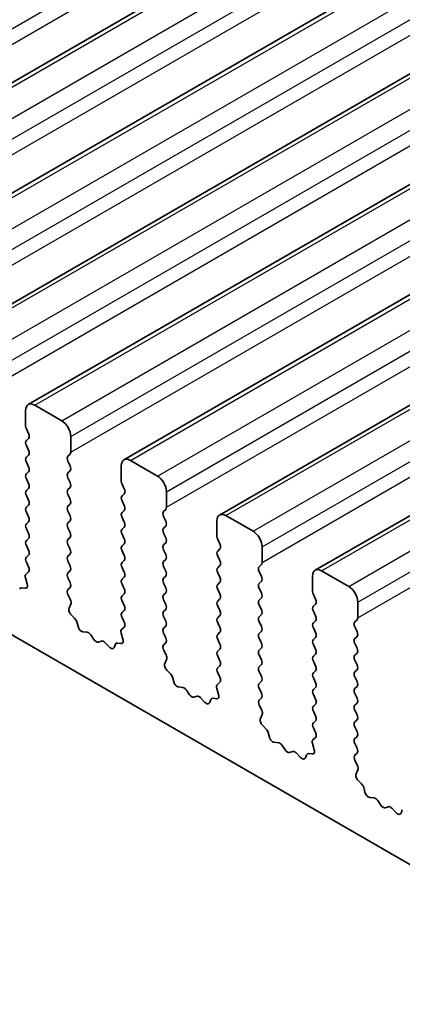
# Model space of a CAD drawing. Units: millimetres. Extents: x 0 to 6185, y 0 to 843.
# Drawn here: x 646 to 661, y 350 to 389 of the extents above; entities that cross this region are included whole.
import ezdxf

# ---------------------------------------------------------------- set-up
doc = ezdxf.new("R2010")
doc.units = ezdxf.units.MM
doc.layers.add('Visible (ISO)', color=7, linetype='Continuous', lineweight=35)
doc.layers.add('Visible Narrow (ISO)', color=7, linetype='Continuous', lineweight=25)

msp = doc.modelspace()

# ---------------------------------------------------------------- linework, layer by layer
at = {"layer": 'Visible (ISO)'}
for p, q in [((634.7135, 380.3518), (793.8125, 472.2077)), ((638.4612, 378.1881), (797.5602, 470.0439)), ((642.2089, 376.0244), (801.3079, 467.8802)), ((645.9565, 373.8606), (805.0555, 465.7165)), ((649.7042, 371.6969), (808.8032, 463.5528)), ((653.4519, 369.5332), (812.5509, 461.3891)), ((657.1995, 367.3695), (816.2985, 459.2254)), ((688.6683, 339.8084), (589.8148, 396.8815)), ((646.2065, 373.8359), (647.2672, 373.2235)), ((645.853, 373.0194), (645.853, 373.6317)), ((645.9661, 372.7254), (645.8813, 372.9051)), ((645.8813, 372.4478), (645.9661, 372.5295)), ((647.6207, 372.6111), (647.6207, 371.9988)), ((645.9661, 372.0722), (645.8813, 372.2519)), ((647.5924, 371.9171), (647.5076, 371.8355)), ((645.8813, 371.7946), (645.9661, 371.8763)), ((645.9661, 371.419), (645.8813, 371.5987)), ((647.5076, 371.6395), (647.5924, 371.4599)), ((649.9542, 371.6722), (651.0148, 371.0598)), ((645.8813, 371.1414), (645.9661, 371.2231)), ((647.5924, 371.2639), (647.5076, 371.1823)), ((649.6006, 370.8557), (649.6006, 371.468)), ((645.9661, 370.7658), (645.8813, 370.9455)), ((647.5076, 370.9863), (647.5924, 370.8067)), ((649.7138, 370.5617), (649.6289, 370.7414)), ((645.8813, 370.4882), (645.9661, 370.5699)), ((647.5924, 370.6107), (647.5076, 370.5291)), ((649.6289, 370.2841), (649.7138, 370.3658)), ((651.3684, 370.4474), (651.3684, 369.835)), ((645.9661, 370.1126), (645.8813, 370.2923)), ((647.5076, 370.3331), (647.5924, 370.1535)), ((649.7138, 369.9085), (649.6289, 370.0882)), ((645.8813, 369.835), (645.9661, 369.9167)), ((645.9661, 369.4595), (645.8813, 369.6391)), ((647.5924, 369.9575), (647.5076, 369.8759)), ((647.5076, 369.6799), (647.5924, 369.5003)), ((649.6289, 369.6309), (649.7138, 369.7126)), ((651.3401, 369.7534), (651.2553, 369.6717)), ((645.8813, 369.1818), (645.9661, 369.2635)), ((647.5924, 369.3043), (647.5076, 369.2227)), ((649.7138, 369.2553), (649.6289, 369.435)), ((651.2553, 369.4758), (651.3401, 369.2962)), ((653.3483, 368.6919), (653.3483, 369.3043)), ((653.7019, 369.5084), (654.7625, 368.8961)), ((645.9661, 368.8063), (645.8813, 368.9859)), ((647.5076, 369.0267), (647.5924, 368.8471)), ((649.6289, 368.9777), (649.7138, 369.0594)), ((651.3401, 369.1002), (651.2553, 369.0185)), ((651.2553, 368.8226), (651.3401, 368.643)), ((645.8813, 368.5286), (645.9661, 368.6103)), ((647.5924, 368.6511), (647.5076, 368.5695)), ((649.7138, 368.6021), (649.6289, 368.7818)), ((651.3401, 368.447), (651.2553, 368.3653)), ((653.4614, 368.398), (653.3766, 368.5776)), ((645.9661, 368.1531), (645.8813, 368.3327)), ((647.5076, 368.3735), (647.5924, 368.1939)), ((649.6289, 368.3245), (649.7138, 368.4062)), ((649.7138, 367.9489), (649.6289, 368.1286)), ((651.2553, 368.1694), (651.3401, 367.9898)), ((653.3766, 368.1204), (653.4614, 368.202)), ((655.1161, 368.2837), (655.1161, 367.6713)), ((645.8813, 367.8754), (645.9661, 367.9571)), ((645.9649, 367.5024), (645.8813, 367.6795)), ((647.5924, 367.9979), (647.5076, 367.9163)), ((647.5076, 367.7203), (647.5924, 367.5407)), ((649.6289, 367.6713), (649.7138, 367.753)), ((651.3401, 367.7938), (651.2553, 367.7121)), ((653.4614, 367.7448), (653.3766, 367.9244)), ((645.8676, 367.2181), (645.9634, 367.305)), ((647.5924, 367.3447), (647.5076, 367.2631)), ((649.7138, 367.2957), (649.6289, 367.4754)), ((651.2553, 367.5162), (651.3401, 367.3366)), ((653.3766, 367.4672), (653.4614, 367.5488)), ((653.4614, 367.0916), (653.3766, 367.2712)), ((655.0878, 367.5897), (655.0029, 367.508)), ((655.0029, 367.3121), (655.0878, 367.1324)), ((657.4495, 367.3447), (658.5102, 366.7324)), ((645.9175, 366.8286), (645.848, 367.0681)), ((647.5076, 367.0671), (647.5924, 366.8875)), ((649.6289, 367.0181), (649.7138, 367.0998)), ((651.3401, 367.1406), (651.2553, 367.059)), ((653.3766, 366.814), (653.4614, 366.8957)), ((655.0878, 366.9365), (655.0029, 366.8548)), ((657.096, 366.5282), (657.096, 367.1406)), ((645.702, 366.6814), (645.8358, 366.6618)), ((647.5924, 366.6915), (647.5088, 366.611)), ((649.7138, 366.6425), (649.6289, 366.8222)), ((651.2553, 366.863), (651.3401, 366.6834)), ((653.4614, 366.4384), (653.3766, 366.618)), ((655.0029, 366.6589), (655.0878, 366.4792)), ((647.5103, 366.4119), (647.6061, 366.2143)), ((649.6289, 366.3649), (649.7138, 366.4466)), ((649.7138, 365.9893), (649.6289, 366.169)), ((651.3401, 366.4874), (651.2553, 366.4058)), ((651.2553, 366.2098), (651.3401, 366.0302)), ((653.3766, 366.1608), (653.4614, 366.2425)), ((655.0878, 366.2833), (655.0029, 366.2016)), ((657.2091, 366.2343), (657.1242, 366.4139)), ((658.8637, 366.12), (658.8637, 365.5076)), ((647.6257, 366.0417), (647.5562, 365.8825)), ((649.6289, 365.7117), (649.7138, 365.7934)), ((651.3401, 365.8342), (651.2553, 365.7526)), ((653.4614, 365.7852), (653.3766, 365.9648)), ((655.0029, 366.0057), (655.0878, 365.826)), ((657.1242, 365.9567), (657.2091, 366.0383)), ((657.2091, 365.5811), (657.1242, 365.7607)), ((647.6379, 365.6214), (647.7717, 365.4865)), ((647.8547, 365.3427), (647.9046, 365.1595)), ((649.7126, 365.3386), (649.6289, 365.5158)), ((651.2553, 365.5566), (651.3401, 365.377)), ((653.3766, 365.5076), (653.4614, 365.5893)), ((655.0878, 365.6301), (655.0029, 365.5484)), ((655.0029, 365.3525), (655.0878, 365.1728)), ((657.1242, 365.3035), (657.2091, 365.3851)), ((658.8354, 365.426), (658.7506, 365.3443)), ((648.0899, 364.9581), (648.2626, 364.9387)), ((649.6152, 365.0543), (649.7111, 365.1413)), ((651.3401, 365.181), (651.2553, 365.0994)), ((653.4614, 365.132), (653.3766, 365.3116)), ((655.0878, 364.9769), (655.0029, 364.8952)), ((657.2091, 364.9279), (657.1242, 365.1075)), ((658.7506, 365.1483), (658.8354, 364.9687)), ((648.4022, 364.8355), (648.5238, 364.656)), ((648.6975, 364.5557), (648.8192, 364.5947)), ((649.6652, 364.6649), (649.5957, 364.9044)), ((651.2553, 364.9034), (651.3401, 364.7238)), ((653.3766, 364.8544), (653.4614, 364.9361)), ((653.4614, 364.4788), (653.3766, 364.6585)), ((655.0029, 364.6993), (655.0878, 364.5196)), ((657.1242, 364.6503), (657.2091, 364.7319)), ((658.8354, 364.7728), (658.7506, 364.6911)), ((648.9588, 364.5367), (649.1314, 364.3568)), ((649.3167, 364.3442), (649.3667, 364.4697)), ((649.4497, 364.5177), (649.5834, 364.4981)), ((651.3401, 364.5278), (651.2564, 364.4473)), ((651.258, 364.2482), (651.3538, 364.0506)), ((653.3766, 364.2012), (653.4614, 364.2829)), ((655.0878, 364.3237), (655.0029, 364.242)), ((657.2091, 364.2747), (657.1242, 364.4543)), ((658.7506, 364.4952), (658.8354, 364.3155)), ((651.3734, 363.878), (651.3039, 363.7188)), ((653.4614, 363.8256), (653.3766, 364.0053)), ((655.0029, 364.0461), (655.0878, 363.8664)), ((657.1242, 363.9971), (657.2091, 364.0787)), ((657.2091, 363.6215), (657.1242, 363.8011)), ((658.8354, 364.1196), (658.7506, 364.0379)), ((658.7506, 363.842), (658.8354, 363.6623)), ((651.3856, 363.4576), (651.5193, 363.3228)), ((653.3766, 363.548), (653.4614, 363.6297)), ((655.0878, 363.6705), (655.0029, 363.5888)), ((657.1242, 363.3439), (657.2091, 363.4255)), ((658.8354, 363.4664), (658.7506, 363.3847)), ((651.6024, 363.179), (651.6523, 362.9957)), ((653.4603, 363.1749), (653.3766, 363.3521)), ((655.0029, 363.3929), (655.0878, 363.2133)), ((657.2091, 362.9683), (657.1242, 363.1479)), ((658.7506, 363.1888), (658.8354, 363.0091)), ((651.8376, 362.7944), (652.0102, 362.775)), ((652.1499, 362.6717), (652.2715, 362.4922)), ((653.4128, 362.5012), (653.3433, 362.7407)), ((653.3629, 362.8906), (653.4587, 362.9775)), ((655.0878, 363.0173), (655.0029, 362.9356)), ((655.0029, 362.7397), (655.0878, 362.5601)), ((657.1242, 362.6907), (657.2091, 362.7723)), ((658.8354, 362.8132), (658.7506, 362.7315)), ((652.4452, 362.392), (652.5668, 362.431)), ((652.7065, 362.373), (652.8791, 362.1931)), ((653.0644, 362.1804), (653.1143, 362.306)), ((653.1974, 362.354), (653.3311, 362.3344)), ((655.0878, 362.3641), (655.0041, 362.2836)), ((657.2091, 362.3151), (657.1242, 362.4947)), ((658.7506, 362.5356), (658.8354, 362.3559)), ((655.0056, 362.0845), (655.1015, 361.8868)), ((657.1242, 362.0375), (657.2091, 362.1191)), ((658.8354, 362.16), (658.7506, 362.0783)), ((658.7506, 361.8824), (658.8354, 361.7027)), ((655.121, 361.7143), (655.0515, 361.5551)), ((657.2091, 361.6619), (657.1242, 361.8415)), ((658.8354, 361.5068), (658.7506, 361.4251)), ((655.1333, 361.2939), (655.267, 361.1591)), ((657.1242, 361.3843), (657.2091, 361.4659)), ((657.2079, 361.0112), (657.1242, 361.1883)), ((658.7506, 361.2292), (658.8354, 361.0495)), ((655.35, 361.0153), (655.3999, 360.832)), ((657.1106, 360.7269), (657.2064, 360.8138)), ((658.8354, 360.8536), (658.7506, 360.7719)), ((655.5853, 360.6307), (655.7579, 360.6112)), ((655.8975, 360.508), (656.0192, 360.3285)), ((657.1605, 360.3375), (657.091, 360.5769)), ((658.7506, 360.576), (658.8354, 360.3963)), ((656.1929, 360.2283), (656.3145, 360.2673)), ((656.4541, 360.2093), (656.6268, 360.0293)), ((656.8121, 360.0167), (656.862, 360.1423)), ((656.945, 360.1903), (657.0788, 360.1707)), ((658.8354, 360.2004), (658.7518, 360.1199)), ((658.7533, 359.9207), (658.8491, 359.7231)), ((658.8687, 359.5506), (658.7992, 359.3914)), ((658.8809, 359.1302), (659.0147, 358.9954)), ((659.0977, 358.8515), (659.1476, 358.6683)), ((659.3329, 358.4669), (659.5056, 358.4475)), ((659.6452, 358.3443), (659.7668, 358.1648)), ((659.9405, 358.0645), (660.0622, 358.1036)), ((660.2018, 358.0455), (660.3744, 357.8656)), ((660.5597, 357.853), (660.6097, 357.9786))]:
    msp.add_line(p, q, dxfattribs=at)
for centre, major_axis, start_param, end_param in [((646.2065, 373.4276), (-0.25, 0.433), 5.4977871, 7.0685835), ((647.2672, 372.8153), (0.25, -0.433), 0.7853982, 2.3561945), ((645.9944, 372.9377), (-0.1, 0.1732), 0.7853982, 1.4288993), ((645.853, 372.6928), (0.1, -0.1732), 0.1418971, 1.4288993), ((645.9944, 372.2845), (-0.1, 0.1732), 0.1418971, 1.4288993), ((645.853, 372.0396), (0.1, -0.1732), 0.1418971, 1.4288993), ((647.4793, 372.0804), (0.1, -0.1732), 0.1418971, 0.7853982), ((645.9944, 371.6313), (-0.1, 0.1732), 0.1418971, 1.4288993), ((647.6207, 371.6722), (-0.1, 0.1732), 0.1418971, 1.4288993), ((649.9542, 371.2639), (-0.25, 0.433), 5.4977871, 7.0685835), ((645.9944, 370.9781), (-0.1, 0.1732), 0.1418971, 1.4288993), ((645.853, 371.3864), (0.1, -0.1732), 0.1418971, 1.4288993), ((647.6207, 371.019), (-0.1, 0.1732), 0.1418971, 1.4288993), ((647.4793, 371.4272), (0.1, -0.1732), 0.1418971, 1.4288993), ((645.853, 370.7332), (0.1, -0.1732), 0.1418971, 1.4288993), ((647.4793, 370.774), (0.1, -0.1732), 0.1418971, 1.4288993), ((649.7421, 370.774), (-0.1, 0.1732), 0.7853982, 1.4288993), ((651.0148, 370.6515), (0.25, -0.433), 0.7853982, 2.3561945), ((645.9944, 370.3249), (-0.1, 0.1732), 0.1418971, 1.4288993), ((647.6207, 370.3658), (-0.1, 0.1732), 0.1418971, 1.4288993), ((649.6006, 370.5291), (0.1, -0.1732), 0.1418971, 1.4288993), ((645.853, 370.08), (0.1, -0.1732), 0.1418971, 1.4288993), ((647.4793, 370.1208), (0.1, -0.1732), 0.1418971, 1.4288993), ((649.7421, 370.1208), (-0.1, 0.1732), 0.1418971, 1.4288993), ((645.9944, 369.6717), (-0.1, 0.1732), 0.1418971, 1.4288993), ((647.6207, 369.7126), (-0.1, 0.1732), 0.1418971, 1.4288993), ((649.7421, 369.4676), (-0.1, 0.1732), 0.1418971, 1.4288993), ((649.6006, 369.8759), (0.1, -0.1732), 0.1418971, 1.4288993), ((651.3684, 369.5084), (-0.1, 0.1732), 0.1418971, 1.4288993), ((651.227, 369.9167), (0.1, -0.1732), 0.1418971, 0.7853982), ((645.853, 369.4268), (0.1, -0.1732), 0.1418971, 1.4288993), ((647.6207, 369.0594), (-0.1, 0.1732), 0.1418971, 1.4288993), ((647.4793, 369.4676), (0.1, -0.1732), 0.1418971, 1.4288993), ((649.6006, 369.2227), (0.1, -0.1732), 0.1418971, 1.4288993), ((651.227, 369.2635), (0.1, -0.1732), 0.1418971, 1.4288993), ((653.7019, 369.1002), (-0.25, 0.433), 5.4977871, 7.0685835), ((645.9944, 369.0185), (-0.1, 0.1732), 0.1418971, 1.4288993), ((647.4793, 368.8144), (0.1, -0.1732), 0.1418971, 1.4288993), ((649.7421, 368.8144), (-0.1, 0.1732), 0.1418971, 1.4288993), ((651.3684, 368.8552), (-0.1, 0.1732), 0.1418971, 1.4288993), ((654.7625, 368.4878), (0.25, -0.433), 0.7853982, 2.3561945), ((645.9944, 368.3653), (-0.1, 0.1732), 0.1418971, 1.4288993), ((645.853, 368.7736), (0.1, -0.1732), 0.1418971, 1.4288993), ((647.6207, 368.4062), (-0.1, 0.1732), 0.1418971, 1.4288993), ((649.6006, 368.5695), (0.1, -0.1732), 0.1418971, 1.4288993), ((651.227, 368.6103), (0.1, -0.1732), 0.1418971, 1.4288993), ((653.4897, 368.6103), (-0.1, 0.1732), 0.7853982, 1.4288993), ((645.853, 368.1204), (0.1, -0.1732), 0.1418971, 1.4288993), ((647.4793, 368.1612), (0.1, -0.1732), 0.1418971, 1.4288993), ((649.7421, 368.1612), (-0.1, 0.1732), 0.1418971, 1.4288993), ((651.3684, 368.202), (-0.1, 0.1732), 0.1418971, 1.4288993), ((653.4897, 367.9571), (-0.1, 0.1732), 0.1418971, 1.4288993), ((653.3483, 368.3653), (0.1, -0.1732), 0.1418971, 1.4288993), ((645.9944, 367.7121), (-0.1, 0.1732), 0.1418971, 1.4288993), ((647.6207, 367.753), (-0.1, 0.1732), 0.1418971, 1.4288993), ((649.7421, 367.508), (-0.1, 0.1732), 0.1418971, 1.4288993), ((649.6006, 367.9163), (0.1, -0.1732), 0.1418971, 1.4288993), ((651.3684, 367.5488), (-0.1, 0.1732), 0.1418971, 1.4288993), ((651.227, 367.9571), (0.1, -0.1732), 0.1418971, 1.4288993), ((653.3483, 367.7121), (0.1, -0.1732), 0.1418971, 1.4288993), ((654.9746, 367.753), (0.1, -0.1732), 0.1418971, 0.7853982), ((645.8518, 367.4697), (0.1, -0.1732), 0.1242358, 1.4288993), ((647.4793, 367.508), (0.1, -0.1732), 0.1418971, 1.4288993), ((649.6006, 367.2631), (0.1, -0.1732), 0.1418971, 1.4288993), ((651.227, 367.3039), (0.1, -0.1732), 0.1418971, 1.4288993), ((653.4897, 367.3039), (-0.1, 0.1732), 0.1418971, 1.4288993), ((655.1161, 367.3447), (-0.1, 0.1732), 0.1418971, 1.4288993), ((657.4495, 366.9365), (-0.25, 0.433), 5.4977871, 7.0685835), ((645.9792, 367.0533), (-0.1, 0.1732), 0.1242358, 1.1681528), ((647.6207, 367.0998), (-0.1, 0.1732), 0.1418971, 1.4288993), ((647.4793, 366.8548), (0.1, -0.1732), 0.1418971, 1.4288993), ((649.7421, 366.8548), (-0.1, 0.1732), 0.1418971, 1.4288993), ((651.3684, 366.8957), (-0.1, 0.1732), 0.1418971, 1.4288993), ((653.3483, 367.059), (0.1, -0.1732), 0.1418971, 1.4288993), ((654.9746, 367.0998), (0.1, -0.1732), 0.1418971, 1.4288993), ((645.7515, 366.4999), (-0.1, 0.1732), 5.855052, 6.7113186), ((645.7863, 366.8434), (0.1, -0.1732), 5.855052, 7.4513381), ((647.6219, 366.4477), (-0.1, 0.1732), 0.1418971, 1.4465605), ((649.6006, 366.6099), (0.1, -0.1732), 0.1418971, 1.4288993), ((651.227, 366.6507), (0.1, -0.1732), 0.1418971, 1.4288993), ((653.4897, 366.6507), (-0.1, 0.1732), 0.1418971, 1.4288993), ((655.1161, 366.6915), (-0.1, 0.1732), 0.1418971, 1.4288993), ((657.2374, 366.4466), (-0.1, 0.1732), 0.7853982, 1.4288993), ((658.5102, 366.3241), (0.25, -0.433), 0.7853982, 2.3561945), ((647.4945, 366.1785), (0.1, -0.1732), 0.4026436, 1.4465605), ((649.7421, 366.2016), (-0.1, 0.1732), 0.1418971, 1.4288993), ((651.3684, 366.2425), (-0.1, 0.1732), 0.1418971, 1.4288993), ((653.4897, 365.9975), (-0.1, 0.1732), 0.1418971, 1.4288993), ((653.3483, 366.4058), (0.1, -0.1732), 0.1418971, 1.4288993), ((655.1161, 366.0383), (-0.1, 0.1732), 0.1418971, 1.4288993), ((654.9746, 366.4466), (0.1, -0.1732), 0.1418971, 1.4288993), ((657.096, 366.2016), (0.1, -0.1732), 0.1418971, 1.4288993), ((647.6874, 365.7458), (0.1, -0.1732), 3.5442362, 5.1405223), ((649.6006, 365.9567), (0.1, -0.1732), 0.1418971, 1.4288993), ((651.3684, 365.5893), (-0.1, 0.1732), 0.1418971, 1.4288993), ((651.227, 365.9975), (0.1, -0.1732), 0.1418971, 1.4288993), ((653.3483, 365.7526), (0.1, -0.1732), 0.1418971, 1.4288993), ((654.9746, 365.7934), (0.1, -0.1732), 0.1418971, 1.4288993), ((657.2374, 365.7934), (-0.1, 0.1732), 0.1418971, 1.4288993), ((647.7222, 365.3621), (0.1, -0.1732), 1.142663, 1.9989297), ((649.7421, 365.5484), (-0.1, 0.1732), 0.1418971, 1.4288993), ((649.5995, 365.306), (0.1, -0.1732), 0.1242358, 1.4288993), ((651.227, 365.3443), (0.1, -0.1732), 0.1418971, 1.4288993), ((653.4897, 365.3443), (-0.1, 0.1732), 0.1418971, 1.4288993), ((655.1161, 365.3851), (-0.1, 0.1732), 0.1418971, 1.4288993), ((657.096, 365.5484), (0.1, -0.1732), 0.1418971, 1.4288993), ((658.8637, 365.181), (-0.1, 0.1732), 0.1418971, 1.4288993), ((658.7223, 365.5893), (0.1, -0.1732), 0.1418971, 0.7853982), ((648.0371, 365.1401), (0.1, -0.1732), 4.2842557, 5.8805417), ((649.7268, 364.8896), (-0.1, 0.1732), 0.1242358, 1.1681528), ((651.3684, 364.9361), (-0.1, 0.1732), 0.1418971, 1.4288993), ((653.3483, 365.0994), (0.1, -0.1732), 0.1418971, 1.4288993), ((654.9746, 365.1402), (0.1, -0.1732), 0.1418971, 1.4288993), ((657.2374, 365.1402), (-0.1, 0.1732), 0.1418971, 1.4288993), ((658.7223, 364.9361), (0.1, -0.1732), 0.1418971, 1.4288993), ((648.3154, 364.7567), (0.1, -0.1732), 1.6950321, 2.7389491), ((648.6107, 364.7347), (0.1, -0.1732), 4.8366248, 6.1589495), ((648.906, 364.4157), (-0.1, 0.1732), 5.1150325, 6.1589495), ((649.534, 364.6797), (0.1, -0.1732), 5.855052, 7.4513381), ((651.227, 364.6911), (0.1, -0.1732), 0.1418971, 1.4288993), ((653.4897, 364.6911), (-0.1, 0.1732), 0.1418971, 1.4288993), ((655.1161, 364.7319), (-0.1, 0.1732), 0.1418971, 1.4288993), ((657.2374, 364.487), (-0.1, 0.1732), 0.1418971, 1.4288993), ((657.096, 364.8952), (0.1, -0.1732), 0.1418971, 1.4288993), ((658.8637, 364.5278), (-0.1, 0.1732), 0.1418971, 1.4288993), ((649.1843, 364.4778), (0.1, -0.1732), 5.1150325, 6.7113186), ((649.4992, 364.3361), (-0.1, 0.1732), 5.855052, 6.7113186), ((651.3696, 364.284), (-0.1, 0.1732), 0.1418971, 1.4465605), ((653.4897, 364.0379), (-0.1, 0.1732), 0.1418971, 1.4288993), ((653.3483, 364.4462), (0.1, -0.1732), 0.1418971, 1.4288993), ((655.1161, 364.0787), (-0.1, 0.1732), 0.1418971, 1.4288993), ((654.9746, 364.487), (0.1, -0.1732), 0.1418971, 1.4288993), ((657.096, 364.242), (0.1, -0.1732), 0.1418971, 1.4288993), ((658.7223, 364.2829), (0.1, -0.1732), 0.1418971, 1.4288993), ((651.2422, 364.0147), (0.1, -0.1732), 0.4026436, 1.4465605), ((653.3483, 363.793), (0.1, -0.1732), 0.1418971, 1.4288993), ((654.9746, 363.8338), (0.1, -0.1732), 0.1418971, 1.4288993), ((657.2374, 363.8338), (-0.1, 0.1732), 0.1418971, 1.4288993), ((658.8637, 363.8746), (-0.1, 0.1732), 0.1418971, 1.4288993), ((651.4351, 363.5821), (0.1, -0.1732), 3.5442362, 5.1405223), ((653.4897, 363.3847), (-0.1, 0.1732), 0.1418971, 1.4288993), ((655.1161, 363.4255), (-0.1, 0.1732), 0.1418971, 1.4288993), ((657.096, 363.5888), (0.1, -0.1732), 0.1418971, 1.4288993), ((658.7223, 363.6297), (0.1, -0.1732), 0.1418971, 1.4288993), ((651.4699, 363.1984), (0.1, -0.1732), 1.142663, 1.9989297), ((653.3471, 363.1423), (0.1, -0.1732), 0.1242358, 1.4288993), ((654.9746, 363.1806), (0.1, -0.1732), 0.1418971, 1.4288993), ((657.2374, 363.1806), (-0.1, 0.1732), 0.1418971, 1.4288993), ((658.8637, 363.2214), (-0.1, 0.1732), 0.1418971, 1.4288993), ((651.7848, 362.9763), (0.1, -0.1732), 4.2842557, 5.8805417), ((652.063, 362.593), (0.1, -0.1732), 1.6950321, 2.7389491), ((653.4745, 362.7259), (-0.1, 0.1732), 0.1242358, 1.1681528), ((655.1161, 362.7723), (-0.1, 0.1732), 0.1418971, 1.4288993), ((657.2374, 362.5274), (-0.1, 0.1732), 0.1418971, 1.4288993), ((657.096, 362.9356), (0.1, -0.1732), 0.1418971, 1.4288993), ((658.8637, 362.5682), (-0.1, 0.1732), 0.1418971, 1.4288993), ((658.7223, 362.9765), (0.1, -0.1732), 0.1418971, 1.4288993), ((652.3583, 362.571), (0.1, -0.1732), 4.8366248, 6.1589495), ((652.6537, 362.252), (-0.1, 0.1732), 5.1150325, 6.1589495), ((653.2468, 362.1724), (-0.1, 0.1732), 5.855052, 6.7113186), ((653.2816, 362.5159), (0.1, -0.1732), 5.855052, 7.4513381), ((655.1172, 362.1203), (-0.1, 0.1732), 0.1418971, 1.4465605), ((654.9746, 362.5274), (0.1, -0.1732), 0.1418971, 1.4288993), ((657.096, 362.2824), (0.1, -0.1732), 0.1418971, 1.4288993), ((658.7223, 362.3233), (0.1, -0.1732), 0.1418971, 1.4288993), ((652.9319, 362.314), (0.1, -0.1732), 5.1150325, 6.7113186), ((654.9899, 361.851), (0.1, -0.1732), 0.4026436, 1.4465605), ((657.2374, 361.8742), (-0.1, 0.1732), 0.1418971, 1.4288993), ((658.8637, 361.915), (-0.1, 0.1732), 0.1418971, 1.4288993), ((655.1827, 361.4184), (0.1, -0.1732), 3.5442362, 5.1405223), ((657.096, 361.6292), (0.1, -0.1732), 0.1418971, 1.4288993), ((658.7223, 361.6701), (0.1, -0.1732), 0.1418971, 1.4288993), ((655.2175, 361.0346), (0.1, -0.1732), 1.142663, 1.9989297), ((657.2374, 361.221), (-0.1, 0.1732), 0.1418971, 1.4288993), ((658.8637, 361.2618), (-0.1, 0.1732), 0.1418971, 1.4288993), ((655.5324, 360.8126), (0.1, -0.1732), 4.2842557, 5.8805417), ((657.2222, 360.5622), (-0.1, 0.1732), 0.1242358, 1.1681528), ((657.0948, 360.9785), (0.1, -0.1732), 0.1242358, 1.4288993), ((658.8637, 360.6086), (-0.1, 0.1732), 0.1418971, 1.4288993), ((658.7223, 361.0169), (0.1, -0.1732), 0.1418971, 1.4288993), ((655.8107, 360.4293), (0.1, -0.1732), 1.6950321, 2.7389491), ((656.106, 360.4073), (0.1, -0.1732), 4.8366248, 6.1589495), ((657.0293, 360.3522), (0.1, -0.1732), 5.855052, 7.4513381), ((658.7223, 360.3637), (0.1, -0.1732), 0.1418971, 1.4288993), ((656.4013, 360.0883), (-0.1, 0.1732), 5.1150325, 6.1589495), ((656.6796, 360.1503), (0.1, -0.1732), 5.1150325, 6.7113186), ((656.9945, 360.0087), (-0.1, 0.1732), 5.855052, 6.7113186), ((658.8649, 359.9566), (-0.1, 0.1732), 0.1418971, 1.4465605), ((658.7375, 359.6873), (0.1, -0.1732), 0.4026436, 1.4465605), ((658.9304, 359.2546), (0.1, -0.1732), 3.5442362, 5.1405223), ((658.9652, 358.8709), (0.1, -0.1732), 1.142663, 1.9989297), ((659.2801, 358.6489), (0.1, -0.1732), 4.2842557, 5.8805417), ((659.5584, 358.2655), (0.1, -0.1732), 1.6950321, 2.7389491), ((659.8537, 358.2436), (0.1, -0.1732), 4.8366248, 6.1589495), ((660.149, 357.9246), (-0.1, 0.1732), 5.1150325, 6.1589495), ((660.4273, 357.9866), (0.1, -0.1732), 5.1150325, 6.7113186)]:
    msp.add_ellipse(centre, major_axis=major_axis, ratio=0.5773503, start_param=start_param, end_param=end_param, dxfattribs=at)
at = {"layer": 'Visible Narrow (ISO)'}
for p, q in [((632.6301, 381.266), (791.7291, 473.1219)), ((632.6301, 380.6536), (791.7291, 472.5095)), ((634.9635, 380.327), (794.0625, 472.1829)), ((636.0242, 379.7146), (795.1232, 471.5705)), ((636.3777, 379.1023), (795.4768, 470.9581)), ((636.3777, 378.4899), (795.4768, 470.3458)), ((638.7112, 378.1633), (797.8102, 470.0192)), ((639.7718, 377.5509), (798.8709, 469.4068)), ((640.1254, 376.9386), (799.2244, 468.7944)), ((640.1254, 376.3262), (799.2244, 468.1821)), ((642.4589, 375.9996), (801.5579, 467.8555)), ((643.5195, 375.3872), (802.6185, 467.2431)), ((643.8731, 374.7748), (802.9721, 466.6307)), ((643.8731, 374.1625), (802.9721, 466.0183)), ((646.2065, 373.8359), (805.3055, 465.6917)), ((647.2672, 373.2235), (806.3662, 465.0794)), ((647.6207, 372.6111), (806.7198, 464.467)), ((647.6207, 371.9988), (806.7198, 463.8546)), ((649.9542, 371.6722), (809.0532, 463.528)), ((651.0148, 371.0598), (810.1139, 462.9156)), ((651.3684, 370.4474), (810.4674, 462.3033)), ((651.3684, 369.835), (810.4674, 461.6909)), ((653.7019, 369.5084), (812.8009, 461.3643)), ((654.7625, 368.8961), (813.8615, 460.7519)), ((655.1161, 368.2837), (814.2151, 460.1396)), ((655.1161, 367.6713), (814.2151, 459.5272)), ((657.4495, 367.3447), (816.5485, 459.2006)), ((658.5102, 366.7324), (817.6092, 458.5882)), ((658.8637, 366.12), (817.9628, 457.9758)), ((658.8637, 365.5076), (817.9628, 457.3635))]:
    msp.add_line(p, q, dxfattribs=at)

doc.saveas('drawing.dxf')
